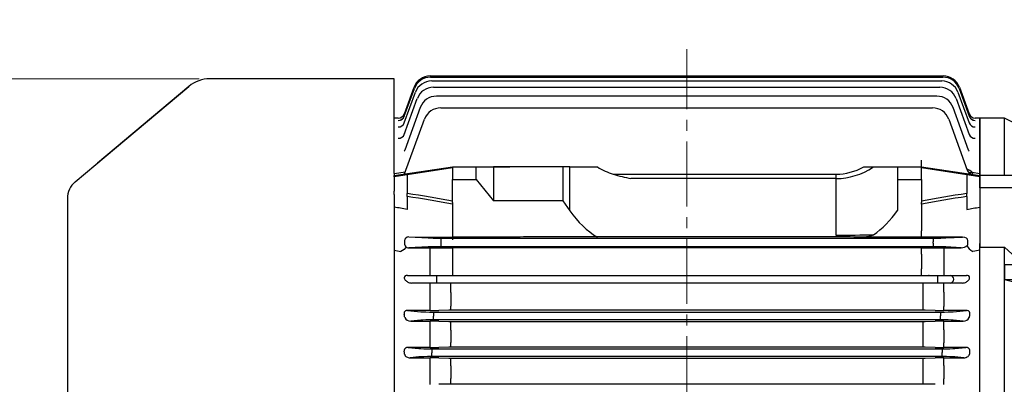
# Model space of a CAD drawing. Units: millimetres. Extents: x 1403 to 4004, y -5 to 3837.
# Drawn here: x 1733 to 2188, y 2840 to 3008 of the extents above; entities that cross this region are included whole.
import ezdxf

# ---------------------------------------------------------------- set-up
doc = ezdxf.new("R2010")
doc.units = ezdxf.units.MM
doc.linetypes.add('CENTER2', pattern=[1.125, 0.75, -0.125, 0.125, -0.125])
doc.linetypes.add('CENTERX2', pattern=[20.32, 12.7, -2.54, 2.54, -2.54])
doc.layers.get('DEFPOINTS').update_dxf_attribs({"linetype": 'CONTINUOUS'})
for name, color, linetype, lineweight in [('C', 1, 'CENTER2', 9), ('D', 7, 'CONTINUOUS', 9), ('O', 3, 'CONTINUOUS', 30)]:
    doc.layers.add(name, color=color, linetype=linetype, lineweight=lineweight)
doc.styles.get("Standard").update_dxf_attribs({"font": 'romans.shx', "width": 0.8, "bigfont": 'whgtxt.shx'})
doc.dimstyles.get("Standard").update_dxf_attribs({"dimtxt": 3.5, "dimasz": 3.5, "dimexe": 1, "dimexo": 1, "dimgap": 1, "dimtad": 1, "dimdec": 3, "dimdsep": 46, "dimtxsty": 'Standard', "dimcen": 0, "dimclrd": 256, "dimclre": 256, "dimclrt": 256, "dimadec": 3, "dimazin": 2, "dimtp": 0.1, "dimtm": 0.1, "dimtfac": 0.71, "dimtdec": 3, "dimtmove": 0, "dimatfit": 3, "dimfxl": 0, "dimlwd": -1, "dimlwe": -1, "dimarcsym": 0})

# ---------------------------------------------------------------- blocks, each defined once
blk = doc.blocks.new('*D151')
at = {"layer": 'D', "transparency": 16777216}
for p, q in [((1815.72, 2981.12), (1585.94, 2981.12)), ((1590.94, 2677.22), (1590.94, 2963.62)), ((1815.72, 2659.72), (1585.94, 2659.72))]:
    blk.add_line(p, q, dxfattribs=at)
for points in [[(1588.02, 2963.62), (1593.86, 2963.62), (1590.94, 2981.12)], [(1588.02, 2677.22), (1593.86, 2677.22), (1590.94, 2659.72)]]:
    blk.add_solid(points, dxfattribs=at)
at = {"layer": 'DEFPOINTS', "color": 0, "transparency": 16777216}
for p in [(1590.94, 2981.12), (1820.72, 2981.12), (1820.72, 2659.72)]:
    blk.add_point(p, dxfattribs=at)
at = {"layer": 'D', "transparency": 16777216, "insert": (1572.61, 2821.22), "char_height": 17.5, "attachment_point": 5, "rotation": 90, "bg_fill": 3, "box_fill_scale": 1.1, "bg_fill_color": 256, "bg_fill_true_color": 13158600, "bg_fill_transparency": 0}
blk.add_mtext('(%%C321)', dxfattribs=at)
blk = doc.blocks.new('SW_CENTERMARKSYMBOL_4')
at = {"layer": 'C', "color": 0, "linetype": 'CENTERX2', "lineweight": 18}
for p, q in [((0, 5), (0, 38.23)), ((-5, 0), (-7.6, 0)), ((0, 0), (-2.5, 0)), ((0, 0), (0, 2.5)), ((0, 0), (0, -2.5)), ((0, 0), (2.5, 0)), ((5, 0), (7.6, 0)), ((0, -5), (0, -97.23))]:
    blk.add_line(p, q, dxfattribs=at)
blk = doc.blocks.new('SFDADSFWEFAE')
at = {"layer": 'C'}
for p, q in [((-35.62, 1922.7), (-35.62, 1866.7)), ((-20.12, 1894.7), (-51.12, 1894.7))]:
    blk.add_line(p, q, dxfattribs=at)
at = {"layer": 'O'}
for p, q in [((-13.62, 2082.7), (-28.62, 2082.7)), ((-28.62, 2073.7), (-28.62, 2082.7)), ((-13.62, 2073.7), (-13.62, 2082.7)), ((-13.62, 2073.7), (-28.62, 2073.7)), ((-28.62, 2063.5), (-28.62, 2073.7)), ((-13.62, 2063.5), (-13.62, 2073.7)), ((-28.62, 2065.84), (-82.4, 2023.56)), ((-28.62, 2060.7), (-28.62, 2063.5)), ((-28.62, 2060.7), (-28.62, 1924.7)), ((-13.62, 2060.7), (-13.62, 2063.5)), ((-13.62, 2060.7), (-13.62, 1728.69)), ((-109.62, 2037.2), (-121.12, 2037.2)), ((-121.12, 2010.7), (-121.12, 2037.2)), ((-84.25, 2024.28), (-109.62, 2037.2)), ((-109.62, 2010.7), (-109.62, 2037.2)), ((-36.62, 2023.2), (-79.72, 2023.2)), ((-100.12, 2010.7), (-121.12, 2010.7)), ((-121.12, 2004.9), (-121.12, 2010.7)), ((-100.12, 2004.9), (-100.12, 2010.7)), ((-99.94, 2010.7), (-99.02, 2010.7)), ((-28.62, 2013.16), (-88.13, 1971.5)), ((-100.12, 2004.9), (-121.12, 2004.9)), ((-121.12, 2004.9), (-121.12, 1977.46)), ((-100.12, 2004.9), (-100.12, 1971.08)), ((-28.62, 2006.23), (-88.13, 1964.58)), ((-121.12, 1811.93), (-121.12, 1977.46)), ((-121.12, 1977.46), (-109.62, 1977.46)), ((-109.62, 1969.38), (-109.62, 1977.46)), ((-109.62, 1977.46), (-100.8, 1969.41)), ((-109.62, 1969.41), (-109.66, 1969.38)), ((-109.62, 1969.41), (-109.62, 1965.95)), ((-96.26, 1969.41), (-109.62, 1969.41)), ((-109.62, 1965.95), (-109.62, 1962.48)), ((-109.62, 1962.48), (-109.66, 1962.45)), ((-109.62, 1962.45), (-109.66, 1962.45)), ((-96.26, 1962.48), (-109.62, 1962.48)), ((-84.25, 1955.99), (-109.62, 1962.45)), ((-109.62, 1899.7), (-109.62, 1962.45)), ((-28.62, 1960.03), (-50.62, 1960.03)), ((-50.62, 1914.7), (-50.62, 1960.03)), ((-50.62, 1955.45), (-79.72, 1955.45)), ((-45.62, 1919.7), (-33.62, 1919.7)), ((-50.62, 1874.7), (-50.62, 1914.7)), ((-110.67, 1899.7), (-110.76, 1899.7)), ((-110.67, 1899.7), (-110.67, 1894.7)), ((-94.49, 1899.7), (-110.67, 1899.7)), ((-94.49, 1899.7), (-88.43, 1899.7)), ((-50.62, 1899.7), (-88.43, 1899.7)), ((-110.67, 1894.7), (-110.67, 1889.7)), ((-110.67, 1889.7), (-110.76, 1889.7)), ((-94.49, 1889.7), (-110.67, 1889.7)), ((-109.62, 1826.94), (-109.62, 1889.7)), ((-88.43, 1889.7), (-94.49, 1889.7)), ((-50.62, 1889.7), (-88.43, 1889.7)), ((-50.62, 1829.36), (-50.62, 1874.7)), ((-45.62, 1869.7), (-33.62, 1869.7)), ((-28.62, 1864.7), (-28.62, 1728.69)), ((-109.62, 1826.94), (-84.25, 1833.4)), ((-79.72, 1833.94), (-50.62, 1833.94)), ((-50.62, 1829.36), (-28.62, 1829.36)), ((-109.62, 1826.91), (-109.66, 1826.94)), ((-109.66, 1826.94), (-109.62, 1826.94)), ((-96.26, 1826.91), (-109.62, 1826.91)), ((-109.62, 1823.45), (-109.62, 1826.91)), ((-109.62, 1819.98), (-109.62, 1823.45)), ((-28.62, 1783.16), (-88.13, 1824.82)), ((-109.62, 1819.98), (-109.66, 1820.01)), ((-109.62, 1811.93), (-109.62, 1820.01)), ((-96.26, 1819.98), (-109.62, 1819.98)), ((-109.62, 1811.93), (-100.8, 1819.98)), ((-100.12, 1818.31), (-99.85, 1819.98)), ((-100.12, 1784.5), (-100.12, 1818.31)), ((-28.62, 1776.23), (-88.13, 1817.89)), ((-121.12, 1811.93), (-109.62, 1811.93)), ((-121.12, 1784.5), (-121.12, 1811.93)), ((-100.12, 1784.5), (-121.12, 1784.5)), ((-121.12, 1778.7), (-121.12, 1784.5)), ((-100.12, 1778.7), (-100.12, 1784.5)), ((-100.12, 1778.7), (-121.12, 1778.7)), ((-121.12, 1752.2), (-121.12, 1778.7)), ((-109.62, 1752.2), (-109.62, 1778.7)), ((-109.62, 1752.2), (-84.25, 1765.11)), ((-28.62, 1723.55), (-82.4, 1765.83)), ((-79.72, 1766.2), (-28.62, 1766.2)), ((-121.12, 1752.2), (-109.62, 1752.2)), ((-28.62, 1728.69), (-28.62, 1725.89)), ((-13.62, 1728.69), (-13.62, 1725.89)), ((-28.62, 1725.89), (-28.62, 1715.7)), ((-13.62, 1725.89), (-13.62, 1715.7)), ((-13.62, 1715.7), (-28.62, 1715.7)), ((-28.62, 1715.7), (-28.62, 1706.7)), ((-13.62, 1715.7), (-13.62, 1706.7)), ((-28.62, 1706.7), (-13.62, 1706.7))]:
    blk.add_line(p, q, dxfattribs=at)
for centre, radius, start, end in [((-36.62, 2031.2), 8, 270, 0), ((-79.72, 2033.2), 10, 243.0198, 270), ((-95.72, 1984.14), 14.74, 267.8735, 300.9859), ((-95.72, 1977.21), 14.74, 267.8735, 300.9859), ((-95.72, 1812.18), 14.74, 59.0141, 92.1265), ((-95.72, 1805.25), 14.74, 59.0141, 92.1265), ((-79.72, 1756.2), 10, 90, 116.9802)]:
    blk.add_arc(centre, radius, start, end, dxfattribs=at)
for centre, major_axis, ratio, start_param, end_param in [((-211.4, 1894.7), (-72.4, -137.42), 0.520635, 2.362086, 2.390159), ((-211.4, 1894.7), (-72.4, -137.42), 0.520635, 2.334012, 2.362086), ((-253.11, 1894.7), (0, -142.5), 0.999582, 1.570796, 1.605891), ((-253.11, 1894.7), (0, -142.5), 0.999582, 1.535701, 1.570796), ((-211.4, 1894.7), (72.4, -137.42), 0.520635, 0.779507, 0.807581), ((-211.4, 1894.7), (72.4, -137.42), 0.520635, 0.751433, 0.779507)]:
    blk.add_ellipse(centre, major_axis=major_axis, ratio=ratio, start_param=start_param, end_param=end_param, dxfattribs=at)
for points, knots in [([(-100.12, 2010.7), (-100.12, 2010.7), (-100.1, 2010.7), (-100.02, 2010.7), (-99.96, 2010.7), (-99.79, 2010.7), (-99.68, 2010.7), (-99.41, 2010.7), (-99.24, 2010.7), (-99.02, 2010.7)], [0, 0, 0, 0, 0.25, 0.25, 0.5, 0.5, 0.75, 0.75, 1, 1, 1, 1]), ([(-99.02, 1999.39), (-99.2, 1999.43), (-99.36, 1999.48), (-99.63, 1999.59), (-99.75, 1999.65), (-99.93, 1999.78), (-100, 1999.84), (-100.07, 1999.95), (-100.09, 1999.98), (-100.11, 2000.05), (-100.12, 2000.09), (-100.12, 2000.12)], [0, 0, 0, 0, 0.25, 0.25, 0.5, 0.5, 0.75, 0.75, 0.875, 0.875, 1, 1, 1, 1]), ([(-99.02, 1999.39), (-98.87, 1999.36), (-98.72, 1999.31), (-98.42, 1999.17), (-98.26, 1999.09), (-98.12, 1999)], [0, 0, 0, 0, 0.5, 0.5, 1, 1, 1, 1]), ([(-98.12, 1999), (-96.88, 1998.22), (-95.67, 1997.41), (-93.9, 1996.11), (-93.32, 1995.67), (-92.18, 1994.75), (-91.63, 1994.27), (-90.57, 1993.3), (-90.06, 1992.79), (-89.11, 1991.74), (-88.67, 1991.21), (-88.11, 1990.39), (-87.93, 1990.11), (-87.62, 1989.55), (-87.49, 1989.26), (-87.26, 1988.7), (-87.18, 1988.42), (-87.09, 1988), (-87.06, 1987.86), (-87.03, 1987.59), (-87.03, 1987.46), (-87.03, 1987.07), (-87.06, 1986.82), (-87.17, 1986.35), (-87.26, 1986.12), (-87.48, 1985.7), (-87.62, 1985.5), (-87.93, 1985.14), (-88.1, 1984.97), (-88.67, 1984.51), (-89.1, 1984.26), (-89.82, 1983.94), (-90.06, 1983.84), (-90.57, 1983.67), (-90.83, 1983.59), (-92.15, 1983.24), (-93.28, 1983.08), (-95.06, 1982.96), (-95.66, 1982.94), (-96.88, 1982.93), (-97.5, 1982.94), (-98.12, 1982.97)], [0, 0, 0, 0, 0.125, 0.125, 0.1875, 0.1875, 0.25, 0.25, 0.3125, 0.3125, 0.375, 0.375, 0.40625, 0.40625, 0.4375, 0.4375, 0.46875, 0.46875, 0.484375, 0.484375, 0.5, 0.5, 0.53125, 0.53125, 0.5625, 0.5625, 0.59375, 0.59375, 0.625, 0.625, 0.6875, 0.6875, 0.71875, 0.71875, 0.75, 0.75, 0.875, 0.875, 0.9375, 0.9375, 1, 1, 1, 1]), ([(-99.02, 1983.22), (-99.2, 1983.32), (-99.36, 1983.43), (-99.63, 1983.71), (-99.75, 1983.86), (-99.93, 1984.19), (-100, 1984.37), (-100.07, 1984.65), (-100.09, 1984.74), (-100.11, 1984.93), (-100.12, 1985.02), (-100.12, 1985.12)], [0, 0, 0, 0, 0.25, 0.25, 0.5, 0.5, 0.75, 0.75, 0.875, 0.875, 1, 1, 1, 1]), ([(-98.12, 1982.97), (-98.26, 1982.98), (-98.41, 1983), (-98.72, 1983.08), (-98.87, 1983.14), (-99.02, 1983.22)], [0, 0, 0, 0, 0.5, 0.5, 1, 1, 1, 1]), ([(-99.83, 1969.41), (-99.92, 1969.66), (-100.1, 1970.2), (-100.11, 1970.77), (-100.12, 1971.08)], [0, 0, 0, 0, 0.462528, 1, 1, 1, 1]), ([(-79.72, 1955.45), (-80.51, 1955.45), (-81.28, 1955.5), (-82.42, 1955.63), (-82.8, 1955.69), (-83.54, 1955.83), (-83.9, 1955.91), (-84.25, 1955.99)], [0, 0, 0, 0, 0.5, 0.5, 0.75, 0.75, 1, 1, 1, 1]), ([(-28.62, 1924.7), (-28.62, 1924.37), (-28.65, 1924.05), (-28.74, 1923.57), (-28.78, 1923.41), (-28.87, 1923.1), (-28.93, 1922.95), (-29.12, 1922.49), (-29.27, 1922.21), (-29.63, 1921.66), (-29.84, 1921.41), (-30.3, 1920.94), (-30.55, 1920.73), (-30.96, 1920.46), (-31.1, 1920.37), (-31.39, 1920.22), (-31.54, 1920.15), (-31.99, 1919.96), (-32.3, 1919.86), (-32.95, 1919.73), (-33.28, 1919.7), (-33.62, 1919.7)], [0, 0, 0, 0, 0.125, 0.125, 0.1875, 0.1875, 0.25, 0.25, 0.375, 0.375, 0.5, 0.5, 0.625, 0.625, 0.6875, 0.6875, 0.75, 0.75, 0.875, 0.875, 1, 1, 1, 1]), ([(-45.62, 1919.7), (-45.95, 1919.7), (-46.27, 1919.66), (-46.75, 1919.57), (-46.91, 1919.53), (-47.23, 1919.43), (-47.39, 1919.38), (-47.84, 1919.19), (-48.13, 1919.03), (-48.67, 1918.67), (-48.93, 1918.46), (-49.39, 1917.99), (-49.59, 1917.74), (-49.96, 1917.2), (-50.11, 1916.91), (-50.36, 1916.31), (-50.46, 1915.99), (-50.58, 1915.35), (-50.62, 1915.02), (-50.62, 1914.7)], [0, 0, 0, 0, 0.125, 0.125, 0.1875, 0.1875, 0.25, 0.25, 0.375, 0.375, 0.5, 0.5, 0.625, 0.625, 0.75, 0.75, 0.875, 0.875, 1, 1, 1, 1]), ([(-50.62, 1874.7), (-50.62, 1874.37), (-50.58, 1874.04), (-50.49, 1873.57), (-50.45, 1873.41), (-50.36, 1873.09), (-50.3, 1872.94), (-50.11, 1872.49), (-49.96, 1872.2), (-49.6, 1871.66), (-49.39, 1871.4), (-48.93, 1870.94), (-48.68, 1870.73), (-48.27, 1870.45), (-48.13, 1870.37), (-47.84, 1870.21), (-47.69, 1870.14), (-47.24, 1869.96), (-46.93, 1869.86), (-46.28, 1869.73), (-45.95, 1869.7), (-45.62, 1869.7)], [0, 0, 0, 0, 0.125, 0.125, 0.1875, 0.1875, 0.25, 0.25, 0.375, 0.375, 0.5, 0.5, 0.625, 0.625, 0.6875, 0.6875, 0.75, 0.75, 0.875, 0.875, 1, 1, 1, 1]), ([(-33.62, 1869.7), (-33.28, 1869.7), (-32.96, 1869.66), (-32.47, 1869.57), (-32.32, 1869.53), (-32, 1869.43), (-31.84, 1869.37), (-31.39, 1869.18), (-31.1, 1869.03), (-30.55, 1868.66), (-30.3, 1868.45), (-29.84, 1867.99), (-29.63, 1867.74), (-29.27, 1867.19), (-29.12, 1866.9), (-28.87, 1866.3), (-28.77, 1865.99), (-28.65, 1865.35), (-28.62, 1865.02), (-28.62, 1864.7)], [0, 0, 0, 0, 0.125, 0.125, 0.1875, 0.1875, 0.25, 0.25, 0.375, 0.375, 0.5, 0.5, 0.625, 0.625, 0.75, 0.75, 0.875, 0.875, 1, 1, 1, 1]), ([(-84.25, 1833.4), (-83.55, 1833.58), (-82.82, 1833.71), (-81.68, 1833.85), (-81.29, 1833.88), (-80.51, 1833.93), (-80.11, 1833.94), (-79.72, 1833.94)], [0, 0, 0, 0, 0.5, 0.5, 0.75, 0.75, 1, 1, 1, 1]), ([(-99.02, 1806.17), (-99.2, 1806.07), (-99.36, 1805.96), (-99.63, 1805.68), (-99.75, 1805.53), (-99.93, 1805.2), (-100, 1805.02), (-100.07, 1804.74), (-100.09, 1804.65), (-100.11, 1804.46), (-100.12, 1804.37), (-100.12, 1804.27)], [0, 0, 0, 0, 0.25, 0.25, 0.5, 0.5, 0.75, 0.75, 0.875, 0.875, 1, 1, 1, 1]), ([(-99.02, 1806.17), (-98.87, 1806.25), (-98.72, 1806.31), (-98.42, 1806.39), (-98.26, 1806.41), (-98.12, 1806.42)], [0, 0, 0, 0, 0.5, 0.5, 1, 1, 1, 1]), ([(-98.12, 1806.42), (-96.88, 1806.48), (-95.67, 1806.47), (-93.9, 1806.35), (-93.32, 1806.29), (-92.18, 1806.12), (-91.63, 1806.01), (-90.57, 1805.73), (-90.06, 1805.56), (-89.11, 1805.13), (-88.67, 1804.88), (-88.11, 1804.43), (-87.93, 1804.26), (-87.62, 1803.9), (-87.49, 1803.7), (-87.26, 1803.28), (-87.18, 1803.06), (-87.09, 1802.7), (-87.06, 1802.58), (-87.03, 1802.33), (-87.03, 1802.2), (-87.03, 1801.81), (-87.06, 1801.54), (-87.17, 1800.99), (-87.26, 1800.71), (-87.48, 1800.14), (-87.62, 1799.86), (-87.93, 1799.29), (-88.1, 1799.01), (-88.67, 1798.18), (-89.1, 1797.65), (-89.82, 1796.87), (-90.06, 1796.61), (-90.57, 1796.1), (-90.83, 1795.85), (-92.15, 1794.64), (-93.28, 1793.73), (-95.06, 1792.43), (-95.66, 1792), (-96.88, 1791.18), (-97.5, 1790.78), (-98.12, 1790.39)], [0, 0, 0, 0, 0.125, 0.125, 0.1875, 0.1875, 0.25, 0.25, 0.3125, 0.3125, 0.375, 0.375, 0.40625, 0.40625, 0.4375, 0.4375, 0.46875, 0.46875, 0.484375, 0.484375, 0.5, 0.5, 0.53125, 0.53125, 0.5625, 0.5625, 0.59375, 0.59375, 0.625, 0.625, 0.6875, 0.6875, 0.71875, 0.71875, 0.75, 0.75, 0.875, 0.875, 0.9375, 0.9375, 1, 1, 1, 1]), ([(-99.02, 1790), (-99.2, 1789.96), (-99.36, 1789.91), (-99.63, 1789.81), (-99.75, 1789.74), (-99.93, 1789.62), (-100, 1789.55), (-100.07, 1789.44), (-100.09, 1789.41), (-100.11, 1789.34), (-100.12, 1789.31), (-100.12, 1789.27)], [0, 0, 0, 0, 0.25, 0.25, 0.5, 0.5, 0.75, 0.75, 0.875, 0.875, 1, 1, 1, 1]), ([(-98.12, 1790.39), (-98.26, 1790.3), (-98.41, 1790.22), (-98.72, 1790.08), (-98.87, 1790.03), (-99.02, 1790)], [0, 0, 0, 0, 0.5, 0.5, 1, 1, 1, 1]), ([(-99.02, 1778.7), (-99.24, 1778.7), (-99.41, 1778.7), (-99.68, 1778.7), (-99.79, 1778.7), (-100.04, 1778.7), (-100.12, 1778.7), (-100.12, 1778.7)], [0, 0, 0, 0, 0.25, 0.25, 0.5, 0.5, 1, 1, 1, 1])]:
    blk.add_open_spline(points, degree=3, knots=knots, dxfattribs=at)
at = {"layer": 'C', "rotation": 270}
blk.add_blockref('SW_CENTERMARKSYMBOL_4', (-35.62, 1894.7), dxfattribs=at)
blk = doc.blocks.new('HHSFGDA')
at = {"layer": 'C', "ltscale": 40}
blk.add_line((-278.48, -918.79), (-278.48, -441.14), dxfattribs=at)
at = {"layer": 'O'}
for p, q in [((-413.98, -454.76), (-499.3, -454.76)), ((-413.98, -498.54), (-413.98, -454.76)), ((-397.28, -453.46), (-159.92, -453.46)), ((-397.12, -454.03), (-160.08, -454.03)), ((-561.6, -502.46), (-508.94, -458.27)), ((-508.94, -458.27), (-551.24, -493.77)), ((-409.28, -472.06), (-404.63, -459.29)), ((-409.26, -470.98), (-404.8, -458.72)), ((-396.62, -455.76), (-160.59, -455.76)), ((-395.74, -458.67), (-161.47, -458.67)), ((-152.57, -459.29), (-147.92, -472.06)), ((-152.4, -458.72), (-147.94, -470.98)), ((-409.29, -475.18), (-404.14, -461.02)), ((-409.29, -480.51), (-403.26, -463.93)), ((-162.84, -462.8), (-394.39, -462.8)), ((-153.96, -463.93), (-147.92, -480.51)), ((-153.07, -461.02), (-147.92, -475.18)), ((-401.91, -468.07), (-409.11, -487.85)), ((-392.42, -468.22), (-164.84, -468.22)), ((-148.12, -487.84), (-155.32, -468.07)), ((-412.08, -472.96), (-413.98, -472.96)), ((-412.08, -472.96), (-412.08, -472.96)), ((-409.13, -498.77), (-399.93, -473.49)), ((-157.32, -473.49), (-148.75, -497.04)), ((-145.12, -472.96), (-145.12, -472.96)), ((-142.98, -472.96), (-145.12, -472.96)), ((-142.98, -472.96), (-142.98, -498.54)), ((-148.12, -487.85), (-148.12, -487.84)), ((-413.98, -499.49), (-386.98, -495.46)), ((-386.98, -495.97), (-413.98, -500.06)), ((-386.98, -495.56), (-386.98, -501.38)), ((-386.98, -495.56), (-375.98, -495.56)), ((-386.98, -495.56), (-374.93, -495.56)), ((-375.98, -501.38), (-375.98, -495.56)), ((-375.98, -495.56), (-364.74, -495.56)), ((-374.93, -495.56), (-367.98, -495.56)), ((-335.98, -495.56), (-367.98, -495.56)), ((-367.98, -495.56), (-367.98, -511.2)), ((-364.74, -495.56), (-360.38, -495.56)), ((-335.98, -495.56), (-335.98, -511.2)), ((-332.69, -495.56), (-335.98, -495.56)), ((-332.69, -515.85), (-332.69, -495.56)), ((-332.69, -495.56), (-319.94, -495.56)), ((-196.57, -495.56), (-192.22, -495.56)), ((-192.22, -495.56), (-180.98, -495.56)), ((-180.98, -495.56), (-169.98, -495.56)), ((-180.98, -495.56), (-180.98, -501.38)), ((-169.98, -495.35), (-169.98, -492.47)), ((-169.98, -495.46), (-142.98, -499.49)), ((-169.98, -501.38), (-169.98, -495.56)), ((-142.98, -500.06), (-169.98, -495.97)), ((-413.98, -498.54), (-408.78, -497.79)), ((-413.98, -498.54), (-413.98, -499.49)), ((-413.98, -500.06), (-413.98, -499.49)), ((-413.98, -500.06), (-413.98, -506.8)), ((-407.98, -499.15), (-407.98, -498.59)), ((-407.98, -499.15), (-407.98, -507.78)), ((-312.57, -498.86), (-209.4, -498.86)), ((-209.4, -500.93), (-304.41, -500.93)), ((-209.4, -500.93), (-209.4, -498.86)), ((-209.4, -527.04), (-209.4, -500.93)), ((-148.98, -499.15), (-148.98, -498.59)), ((-148.98, -499.15), (-148.98, -507.78)), ((-146.48, -498.03), (-142.98, -498.54)), ((-142.98, -498.54), (-142.98, -530.97)), ((-386.98, -512.05), (-386.98, -501.38)), ((-386.98, -501.38), (-375.98, -501.38)), ((-386.98, -501.38), (-375.98, -501.38)), ((-375.98, -501.38), (-367.98, -511.2)), ((-180.98, -501.38), (-180.98, -515.64)), ((-180.98, -501.38), (-169.98, -501.38)), ((-169.98, -501.38), (-169.98, -512.05)), ((-565.18, -510.12), (-565.18, -615.46)), ((-413.98, -508.22), (-413.98, -506.8)), ((-413.98, -508.22), (-413.98, -530.97)), ((-407.98, -509.18), (-407.98, -507.78)), ((-407.98, -509.18), (-407.98, -515.16)), ((-148.98, -509.18), (-148.98, -507.78)), ((-148.98, -509.18), (-148.98, -515.16)), ((-386.98, -512.05), (-386.98, -512.68)), ((-386.98, -512.68), (-386.98, -527.98)), ((-335.98, -511.2), (-367.98, -511.2)), ((-335.98, -511.2), (-332.69, -515.85)), ((-169.98, -512.68), (-169.98, -512.05)), ((-169.98, -512.68), (-169.98, -525.03)), ((-407.18, -527.93), (-386.98, -527.98)), ((-407.18, -527.93), (-398.29, -528.35)), ((-392.42, -528.43), (-164.54, -528.43)), ((-392.42, -528.43), (-392.42, -530.18)), ((-386.98, -527.98), (-386.98, -529.21)), ((-360.38, -527.98), (-386.98, -527.98)), ((-209.4, -527.92), (-347.55, -527.92)), ((-209.4, -527.04), (-209.4, -527.92)), ((-169.98, -527.98), (-196.57, -527.98)), ((-169.98, -528.03), (-169.98, -525.03)), ((-150.92, -527.98), (-169.98, -528.03)), ((-164.54, -528.43), (-164.54, -530.18)), ((-158.67, -528.35), (-150.92, -527.98)), ((-413.98, -530.97), (-413.98, -533.99)), ((-409.13, -529.66), (-409.13, -531.25)), ((-398.29, -532.56), (-407.17, -532.98)), ((-407.17, -532.98), (-404.78, -532.98)), ((-404.78, -532.98), (-386.98, -532.93)), ((-397.32, -545.71), (-397.32, -532.96)), ((-392.42, -530.18), (-392.42, -530.74)), ((-392.42, -530.74), (-392.42, -532.49)), ((-164.54, -532.49), (-392.42, -532.49)), ((-169.98, -532.93), (-386.98, -532.93)), ((-386.98, -532.93), (-386.98, -542.71)), ((-169.98, -532.88), (-162.31, -532.9)), ((-169.98, -535.88), (-169.98, -532.88)), ((-164.54, -530.74), (-164.54, -530.18)), ((-164.54, -530.74), (-164.54, -532.49)), ((-159.64, -532.9), (-159.56, -532.9)), ((-159.56, -532.9), (-151.52, -532.9)), ((-151.52, -532.9), (-158.67, -532.56)), ((-148.43, -531.22), (-148.43, -529.69)), ((-142.98, -533.99), (-142.98, -530.97)), ((-413.98, -533.99), (-413.98, -696.92)), ((-169.98, -535.88), (-169.98, -542.71)), ((-159.64, -537.56), (-159.64, -544.21)), ((-142.98, -696.92), (-142.98, -533.99)), ((-407.83, -545.71), (-400.27, -545.71)), ((-400.27, -545.71), (-394.39, -545.71)), ((-394.39, -545.71), (-162.56, -545.71)), ((-394.39, -545.71), (-394.39, -549.21)), ((-386.98, -542.71), (-386.98, -545.71)), ((-169.98, -545.71), (-169.98, -542.71)), ((-166.39, -545.71), (-166.74, -545.71)), ((-162.56, -545.71), (-156.69, -545.71)), ((-162.56, -545.71), (-162.56, -549.21)), ((-159.64, -544.21), (-159.64, -545.71)), ((-156.69, -545.71), (-149.12, -545.71)), ((-400.27, -549.21), (-406, -549.21)), ((-394.39, -549.21), (-400.27, -549.21)), ((-397.32, -553.51), (-397.32, -549.21)), ((-394.49, -549.21), (-394.82, -549.21)), ((-162.56, -549.21), (-394.39, -549.21)), ((-387.71, -553.55), (-387.71, -549.21)), ((-169.24, -553.55), (-169.24, -549.21)), ((-156.69, -549.21), (-162.56, -549.21)), ((-162.14, -549.21), (-162.44, -549.21)), ((-159.64, -553.51), (-159.64, -549.21)), ((-150.95, -549.21), (-156.69, -549.21)), ((-397.32, -560.08), (-397.32, -553.51)), ((-387.71, -553.55), (-387.71, -559.96)), ((-169.24, -559.96), (-169.24, -553.55)), ((-159.64, -553.51), (-159.64, -560.08)), ((-397.32, -561.91), (-397.32, -560.08)), ((-387.71, -561.75), (-387.71, -559.96)), ((-169.24, -561.75), (-169.24, -559.96)), ((-159.64, -561.91), (-159.64, -560.08)), ((-407.81, -561.91), (-401.61, -562.5)), ((-397.32, -561.91), (-407.81, -561.91)), ((-395.74, -562.65), (-161.21, -562.65)), ((-395.74, -562.65), (-395.74, -564.4)), ((-395.74, -564.4), (-395.74, -564.52)), ((-395.74, -566.26), (-395.74, -564.52)), ((-388.71, -561.76), (-393.32, -561.87)), ((-169.24, -561.75), (-387.71, -561.75)), ((-163.64, -561.87), (-168.24, -561.76)), ((-161.21, -562.65), (-161.21, -564.4)), ((-161.21, -564.52), (-161.21, -564.4)), ((-161.21, -566.26), (-161.21, -564.52)), ((-149.14, -561.91), (-159.64, -561.91)), ((-155.34, -562.5), (-149.14, -561.91)), ((-401.61, -566.41), (-406.32, -566.86)), ((-406.32, -566.86), (-397.32, -566.86)), ((-397.32, -570.8), (-397.32, -566.86)), ((-161.21, -566.26), (-395.74, -566.26)), ((-393.32, -566.9), (-388.71, -567)), ((-387.71, -567), (-169.24, -567)), ((-387.71, -570.97), (-387.71, -567)), ((-169.24, -570.97), (-169.24, -567)), ((-168.24, -567), (-163.64, -566.9)), ((-159.64, -566.86), (-150.64, -566.86)), ((-159.64, -570.8), (-159.64, -566.86)), ((-150.64, -566.86), (-155.34, -566.41)), ((-397.32, -576.83), (-397.32, -570.8)), ((-387.71, -570.97), (-387.71, -576.71)), ((-169.24, -576.71), (-169.24, -570.97)), ((-159.64, -570.8), (-159.64, -576.83)), ((-397.32, -579.02), (-397.32, -576.83)), ((-387.71, -578.87), (-387.71, -576.71)), ((-169.24, -578.87), (-169.24, -576.71)), ((-159.64, -579.02), (-159.64, -576.83)), ((-407.57, -579.02), (-402.49, -579.5)), ((-397.32, -579.02), (-407.57, -579.02)), ((-396.62, -579.65), (-160.34, -579.65)), ((-396.62, -579.65), (-396.62, -581.4)), ((-396.62, -581.4), (-396.62, -581.52)), ((-396.62, -583.26), (-396.62, -581.52)), ((-388.71, -578.88), (-393.32, -578.98)), ((-169.24, -578.87), (-387.71, -578.87)), ((-163.64, -578.98), (-168.24, -578.88)), ((-160.34, -579.65), (-160.34, -581.4)), ((-160.34, -581.52), (-160.34, -581.4)), ((-160.34, -583.26), (-160.34, -581.52)), ((-149.39, -579.02), (-159.64, -579.02)), ((-154.46, -579.5), (-149.39, -579.02)), ((-402.49, -583.41), (-406.62, -583.8)), ((-406.62, -583.8), (-397.32, -583.8)), ((-397.32, -587.39), (-397.32, -583.8)), ((-397.32, -593.55), (-397.32, -587.39)), ((-160.34, -583.26), (-396.62, -583.26)), ((-393.32, -583.84), (-388.71, -583.94)), ((-387.71, -583.95), (-169.24, -583.95)), ((-387.71, -587.55), (-387.71, -583.95)), ((-387.71, -587.55), (-387.71, -593.42)), ((-169.24, -587.55), (-169.24, -583.95)), ((-169.24, -593.42), (-169.24, -587.55)), ((-168.24, -583.94), (-163.64, -583.84)), ((-159.64, -583.8), (-150.33, -583.8)), ((-159.64, -587.39), (-159.64, -583.8)), ((-159.64, -587.39), (-159.64, -593.55)), ((-150.33, -583.8), (-154.46, -583.41)), ((-397.32, -596.09), (-397.32, -593.55)), ((-388.71, -595.95), (-393.32, -596.05)), ((-387.71, -595.94), (-387.71, -593.42)), ((-278.48, -595.94), (-387.71, -595.94)), ((-169.24, -595.94), (-278.48, -595.94)), ((-169.24, -595.94), (-169.24, -593.42)), ((-163.64, -596.05), (-168.24, -595.95)), ((-159.64, -596.09), (-159.64, -593.55))]:
    blk.add_line(p, q, dxfattribs=at)
for centre, radius, start, end in [((-499.3, -469.76), 15, 90, 130), ((-397.28, -461.46), 8, 90, 160), ((-397.12, -462.03), 8, 90, 160), ((-160.08, -462.03), 8, 20, 90), ((-159.92, -461.46), 8, 20, 90), ((-396.62, -463.76), 8, 90, 160), ((-395.74, -466.67), 8, 90, 160), ((-161.47, -466.67), 8, 20, 90), ((-160.59, -463.76), 8, 20, 90), ((-394.39, -470.8), 8, 90, 160), ((-162.84, -470.8), 8, 20, 90), ((-392.42, -476.22), 8, 90, 160), ((-164.84, -476.22), 8, 20, 90), ((-412.08, -469.96), 3, 269.9996, 340), ((-412.08, -469.96), 3, 270.0231, 340), ((-145.12, -469.96), 3, 200, 270.0004), ((-145.12, -469.96), 3, 200, 269.9918), ((-151.64, -504.12), 7.98, 49.7312, 69.6255), ((-288.35, -420.43), 82.09, 252.8385, 258.7196), ((-145.93, -496.02), 3, 200, 261.5), ((-555.18, -510.12), 10, 130, 180), ((-407.21, -530.96), 2.03, 213.3128, 271.2402), ((-160.57, 440.62), 973.52, 269.89793, 270.05477), ((-151.66, -528.33), 4.57, 271.744, 309.6733), ((-149.19, -531.23), 0.763, 305.6321, 349.0357), ((-397.23, -376.48), 185.43, 269.973, 271.209), ((-387.74, -607.48), 45.73, 89.9676, 91.2206), ((-169.22, -607.46), 45.71, 88.7792, 90.0327), ((-159.76, -380.3), 181.61, 268.778, 270.04), ((-406.45, -563.94), 2.92, 205.8843, 272.7152), ((-397.19, -759.22), 192.36, 88.846, 90.0375), ((-387.74, -518.46), 48.55, 268.8505, 270.0307), ((-169.22, -518.43), 48.57, 269.9696, 271.1493), ((-159.72, -763.24), 196.38, 89.9747, 91.1418), ((-150.52, -563.91), 2.95, 267.6421, 333.7584), ((-397.23, -384.19), 194.83, 269.9745, 271.1509), ((-387.74, -627.04), 48.17, 89.9693, 91.1588), ((-169.22, -627.02), 48.15, 88.8409, 90.031), ((-159.76, -388.17), 190.84, 268.8368, 270.0378), ((-397.19, -781.62), 197.81, 88.8776, 90.0363), ((-387.74, -533.96), 49.98, 268.8834, 270.0298), ((-169.22, -533.94), 50.01, 269.9705, 271.1163), ((-159.72, -785.73), 201.93, 89.9755, 91.1106), ((-387.74, -645.71), 49.77, 89.9704, 91.1218), ((-169.22, -645.68), 49.74, 88.8779, 90.0299)]:
    blk.add_arc(centre, radius, start, end, dxfattribs=at)
for centre, major_axis, ratio, start_param, end_param in [((-412.1, -471.03), (2.82, -1.03), 0.99165, 5.058768, 6.283185), ((-412.1, -471.03), (-2.82, 1.03), 0.99165, 1.917176, 2.851965), ((-412.1, -471.03), (-2.82, 1.03), 0.99165, 3.082519, 3.141593), ((-412.04, -470.88), (-2.82, 1.03), 0.992831, 3.08454, 3.141593), ((-145.16, -470.88), (-2.82, -1.03), 0.992831, 0, 0.03045), ((-145.1, -471.03), (2.82, 1.03), 0.99165, 3.141593, 4.366009), ((-145.1, -471.03), (-2.82, -1.03), 0.99165, 0, 0.050348), ((-145.1, -471.03), (-2.82, -1.03), 0.99165, 0.228338, 1.224417), ((-412.11, -474.15), (2.82, -1.03), 0.967511, 5.050974, 6.283185), ((-145.1, -474.15), (2.82, 1.03), 0.967511, 3.141593, 4.373804), ((-412.11, -479.48), (2.82, -1.03), 0.926784, 5.037725, 6.283185), ((-411.9, -478.9), (-2.82, 1.03), 0.931177, 3.097819, 3.141593), ((-145.11, -479.48), (2.82, 1.03), 0.926784, 3.141593, 4.387053), ((-304.41, -442.5), (0, -57.57), 0.694764, 5.88446, 6.077643), ((-209.4, -445.6), (0, -53.26), 0.694764, 0, 0.354119), ((-209.4, -445.55), (0, 55.38), 0.722324, 3.141593, 3.585762), ((-146.48, -495.56), (2.11, 2.13), 0.714751, 3.360108, 4.08587), ((-145.96, -496.01), (0.44, 2.97), 0.992985, 3.076032, 3.141593), ((-1176.38, -615.46), (1047.17, 0), 0.151361, 0.716892, 0.746901), ((-1176.68, -615.46), (1047.17, 0), 0.149451, 0.716462, 0.746486), ((619.43, -615.46), (-1047.17, 0), 0.151361, -0.746901, -0.716892), ((619.73, -615.46), (-1047.17, 0), 0.149451, -0.746486, -0.716462), ((-1189.92, -615.46), (1030.44, 0), 0.149451, 0.709265, 0.718159), ((-304.41, -475.85), (0, 56.57), 0.707107, 2.356194, 2.742867), ((-209.4, -475.85), (0, 56.57), 0.707107, 3.585762, 3.932049), ((-407.16, -529.68), (1.97, -0.07), 0.888433, 1.61016, 3.174987), ((-392.42, -528.32), (-6.25, 0), 0.017455, 0.349066, 1.570796), ((-347.55, -528.85), (37, 0), 0.025124, 1.570796, 1.924915), ((-209.4, -525.85), (-40, 0), 0.029794, 1.570796, 2.014966), ((-209.4, -528.85), (37, 0), 0.025124, 1.216678, 1.570796), ((-164.54, -528.32), (-6.25, 0), 0.017455, 1.570796, 2.792527), ((-150.96, -529.73), (-2.53, -0.1), 0.692309, 3.10652, 4.671348), ((-407.16, -531.23), (1.97, 0.07), 0.888433, 3.108198, 3.597961), ((-392.42, -532.59), (6.25, 0), 0.017455, 1.570796, 2.792527), ((-164.54, -532.59), (6.25, 0), 0.017455, 0.349066, 1.570796), ((-159.64, -535.9), (0, 3), 0.003371, 0.017453, 2.138646), ((-146.13, -532.95), (2.49, -1.68), 0.495716, 3.523882, 5.035048), ((-150.96, -531.18), (-2.53, 0.1), 0.692309, 3.087768, 3.176665), ((666.79, -615.46), (-986.94, 0), 0.144385, -0.608552, -0.602949), ((-156.69, -547.46), (0, 1.75), 0.939693, 3.141593, 6.283185), ((-458.78, -615.46), (0, 145.5), 0.36397, -1.218262, -1.206927), ((-395.74, -562.43), (-6.25, 0), 0.034921, 0.349066, 1.570796), ((-161.21, -562.43), (-6.25, 0), 0.034921, 1.570796, 2.792527), ((-98.17, -615.46), (0, 145.5), 0.36397, 1.206927, 1.218263), ((-395.74, -566.48), (6.25, 0), 0.034921, 1.570796, 2.792527), ((-161.21, -566.48), (6.25, 0), 0.034921, 0.349066, 1.570796), ((-460.72, -615.46), (0, 145.5), 0.36397, -1.339788, -1.330002), ((-396.62, -579.43), (-6.25, 0), 0.034921, 0.349066, 1.570796), ((-160.34, -579.43), (-6.25, 0), 0.034921, 1.570796, 2.792527), ((-96.24, -615.46), (0, 145.5), 0.36397, 1.330002, 1.339787), ((-396.62, -583.48), (6.25, 0), 0.034921, 1.570796, 2.792527), ((-160.34, -583.48), (6.25, 0), 0.034921, 0.349066, 1.570796)]:
    blk.add_ellipse(centre, major_axis=major_axis, ratio=ratio, start_param=start_param, end_param=end_param, dxfattribs=at)
at = {"layer": 'O', "extrusion": (0, 0, -1)}
for centre, major_axis, ratio, start_param, end_param in [((632.96, -615.46), (-1030.44, 0), 0.149451, 0.709265, 0.718159), ((-410.83, -532.95), (-2.49, -1.68), 0.495716, 3.893832, 5.035048), ((-1223.74, -615.46), (986.94, 0), 0.144385, -0.608552, -0.602949)]:
    blk.add_ellipse(centre, major_axis=major_axis, ratio=ratio, start_param=start_param, end_param=end_param, dxfattribs=at)
at = {"layer": 'O'}
for points, knots in [([(-409.12, -487.82), (-409.15, -487.91), (-409.21, -488.1), (-409.31, -488.2), (-409.32, -488.22), (-409.32, -488.22)], [0, 0, 0, 0, 0.0740087, 0.1887799, 0.2287117, 0.2287117, 0.2287117, 0.2287117]), ([(-147.91, -488.22), (-147.91, -488.22), (-147.91, -488.22), (-147.98, -488.16), (-148.06, -487.96), (-148.12, -487.84)], [0.7704023, 0.7704023, 0.7704023, 0.7704023, 0.7783239, 0.8824477, 1, 1, 1, 1]), ([(-146.48, -498.03), (-146.42, -498.33), (-146.38, -498.57), (-146.35, -498.9), (-146.36, -498.98), (-146.41, -498.98)], [0, 0, 0, 0, 0.5, 0.5, 1, 1, 1, 1]), ([(-192.22, -526.93), (-192.53, -527.14), (-192.87, -527.31), (-193.58, -527.58), (-193.95, -527.68), (-195.06, -527.92), (-195.81, -527.98), (-196.57, -527.98)], [0, 0, 0, 0, 0.25, 0.25, 0.5, 0.5, 1, 1, 1, 1]), ([(-407.83, -545.71), (-408.16, -545.71), (-408.55, -545.77), (-409.14, -546.15), (-409.26, -546.41), (-409.35, -547.11), (-409.13, -547.52), (-408.54, -548.22), (-408.15, -548.53), (-407.21, -549.01), (-406.67, -549.21), (-406, -549.21)], [0, 0, 0, 0, 0.125, 0.125, 0.25, 0.25, 0.5, 0.5, 0.75, 0.75, 1, 1, 1, 1]), ([(-150.95, -549.21), (-150.29, -549.21), (-149.74, -549.01), (-148.8, -548.53), (-148.41, -548.22), (-147.83, -547.51), (-147.61, -547.11), (-147.69, -546.41), (-147.82, -546.15), (-148.4, -545.77), (-148.79, -545.71), (-149.12, -545.71)], [0, 0, 0, 0, 0.25, 0.25, 0.5, 0.5, 0.75, 0.75, 0.875, 0.875, 1, 1, 1, 1]), ([(-407.81, -561.91), (-407.94, -561.91), (-408.06, -561.91), (-408.32, -561.95), (-408.45, -561.98), (-408.71, -562.07), (-408.83, -562.13), (-409.05, -562.29), (-409.14, -562.38), (-409.28, -562.58), (-409.33, -562.69), (-409.39, -562.9), (-409.4, -563), (-409.4, -563.2), (-409.39, -563.3), (-409.35, -563.49), (-409.33, -563.58), (-409.29, -563.67)], [0, 0, 0, 0, 0.125, 0.125, 0.25, 0.25, 0.375, 0.375, 0.5, 0.5, 0.625, 0.625, 0.75, 0.75, 0.875, 0.875, 1, 1, 1, 1]), ([(-147.66, -563.67), (-147.59, -563.49), (-147.55, -563.3), (-147.55, -563), (-147.57, -562.9), (-147.63, -562.69), (-147.68, -562.58), (-147.81, -562.39), (-147.9, -562.29), (-148.12, -562.13), (-148.24, -562.07), (-148.63, -561.93), (-148.89, -561.9), (-149.14, -561.91)], [0, 0, 0, 0, 0.25, 0.25, 0.375, 0.375, 0.5, 0.5, 0.625, 0.625, 0.75, 0.75, 1, 1, 1, 1]), ([(-407.57, -579.02), (-407.8, -579.01), (-408.04, -579.04), (-408.4, -579.14), (-408.52, -579.19), (-408.75, -579.31), (-408.85, -579.39), (-409.04, -579.57), (-409.12, -579.67), (-409.24, -579.88), (-409.28, -579.99), (-409.36, -580.33), (-409.34, -580.55), (-409.29, -580.76)], [0, 0, 0, 0, 0.25, 0.25, 0.375, 0.375, 0.5, 0.5, 0.625, 0.625, 0.75, 0.75, 1, 1, 1, 1]), ([(-409.17, -582.14), (-409.14, -582.28), (-409.09, -582.4), (-408.97, -582.64), (-408.9, -582.75), (-408.64, -583.06), (-408.44, -583.23), (-407.98, -583.52), (-407.73, -583.62), (-407.2, -583.77), (-406.91, -583.81), (-406.62, -583.8)], [0, 0, 0, 0, 0.125, 0.125, 0.25, 0.25, 0.5, 0.5, 0.75, 0.75, 1, 1, 1, 1]), ([(-150.33, -583.8), (-150.04, -583.81), (-149.76, -583.77), (-149.36, -583.66), (-149.23, -583.62), (-148.98, -583.51), (-148.86, -583.45), (-148.52, -583.24), (-148.31, -583.07), (-147.98, -582.65), (-147.85, -582.41), (-147.79, -582.14)], [0, 0, 0, 0, 0.25, 0.25, 0.375, 0.375, 0.5, 0.5, 0.75, 0.75, 1, 1, 1, 1]), ([(-147.67, -580.76), (-147.64, -580.65), (-147.62, -580.55), (-147.61, -580.33), (-147.62, -580.22), (-147.67, -579.99), (-147.71, -579.88), (-147.83, -579.67), (-147.91, -579.57), (-148.1, -579.39), (-148.2, -579.31), (-148.43, -579.19), (-148.55, -579.14), (-148.91, -579.04), (-149.15, -579.01), (-149.39, -579.02)], [0, 0, 0, 0, 0.125, 0.125, 0.25, 0.25, 0.375, 0.375, 0.5, 0.5, 0.625, 0.625, 0.75, 0.75, 1, 1, 1, 1])]:
    blk.add_open_spline(points, degree=3, knots=knots, dxfattribs=at)

msp = doc.modelspace()

# ---------------------------------------------------------------- block references
at = {"layer": 'D'}
msp.add_blockref('SFDADSFWEFAE', (2298.1519, 925.7276), dxfattribs=at)

# ---------------------------------------------------------------- dimensions: what is measured, and where the dimension line sits
dim = msp.add_linear_dim(base=(1590.9413, 2981.1232), p1=(1820.7171, 2659.7232), p2=(1820.7171, 2981.1232), angle=90, text='(%%C<>)', dimstyle='Standard', override={"dimscale": 5, "dimdec": 0, "dimtfill": 1}, dxfattribs=at)
dim.commit()
dim.dimension.update_dxf_attribs({"geometry": '*D151', "text_midpoint": (1590.9413, 2821.2201), "dimtype": 160})

# ---------------------------------------------------------------- next in the draw order: block references
msp.add_blockref('HHSFGDA', (2320.0127, 3435.8789), dxfattribs=at)

doc.saveas('drawing.dxf')
